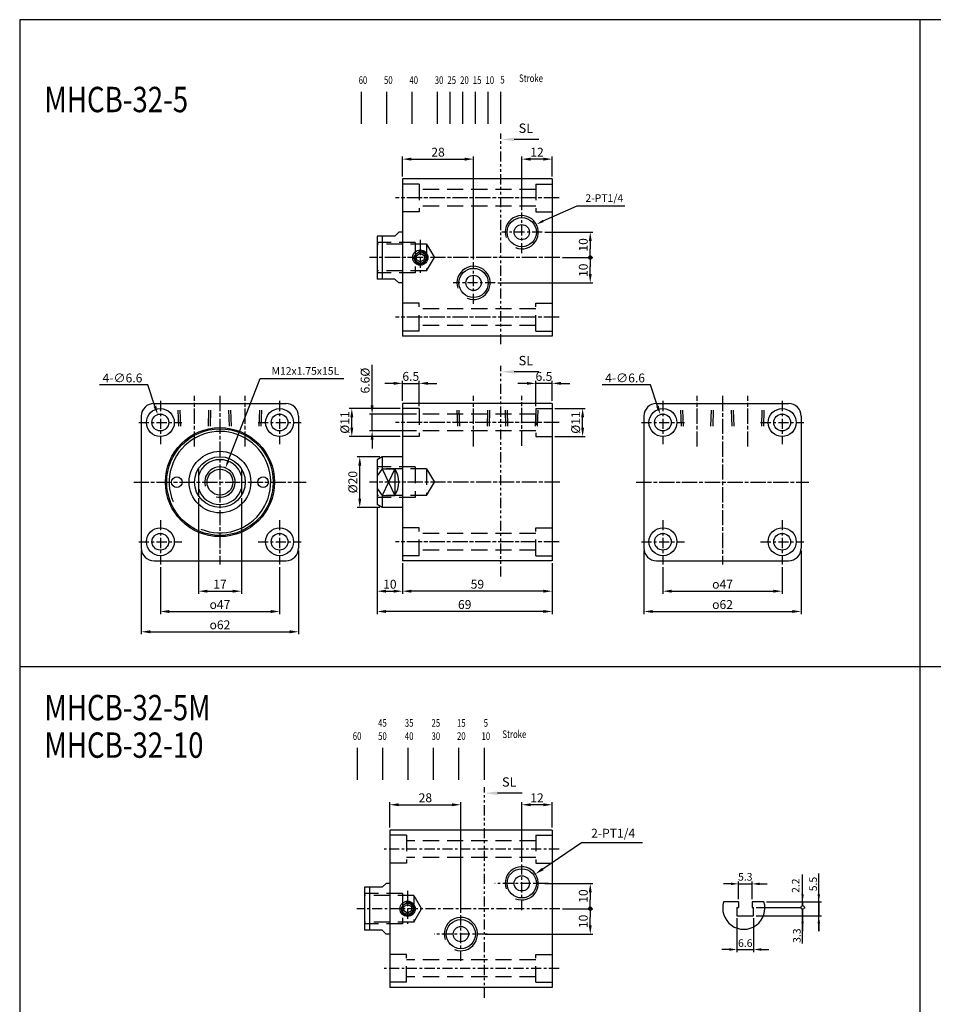
# Model space of a CAD drawing. Units: millimetres. Extents: x 1853 to 3466, y 783 to 1608.
# Drawn here: x 1853 to 2213, y 1219 to 1608 of the extents above; entities that cross this region are included whole.
import ezdxf
from ezdxf.enums import TextEntityAlignment as Align

# ---------------------------------------------------------------- set-up
doc = ezdxf.new("R2010")
doc.units = ezdxf.units.MM
for name, pattern in [('ACISOTGB', [9, 4, -1, 1, -1, 1, -1]), ('AM_ISO08W050x2', [9, 6, -0.75, 1.5, -0.75]), ('CENTER', [7, 4, -1, 1, -1]), ('HIDDEN', [9.525, 6.35, -3.175])]:
    doc.linetypes.add(name, pattern=pattern)
for name, color, linetype in [('AM_0', 7, 'Continuous'), ('AM_5', 5, 'Continuous'), ('AM_7', 1, 'AM_ISO08W050x2'), ('CENTER', 1, 'Continuous'), ('DIM', 5, 'Continuous'), ('HIDDEN', 3, 'Continuous'), ('LOGO', 7, 'Continuous'), ('SL', 2, 'Continuous'), ('UMCL1', 7, 'Continuous'), ('UMCL2', 5, 'Continuous')]:
    doc.layers.add(name, color=color, linetype=linetype)
doc.styles.add('ACISOTS', font='isocp.shx', dxfattribs={"height": 1, "bigfont": 'chineset.shx'})
doc.styles.add('CHINESET', font='simplex.shx', dxfattribs={"bigfont": 'CHINESET.SHX'})
doc.styles.add('ROMANS', font='ROMANS.SHX', dxfattribs={"bigfont": 'LMP'})
doc.styles.add('ROMANSS', font='ROMANSS.SHX', dxfattribs={"bigfont": 'LMP'})
doc.styles.get("Standard").update_dxf_attribs({"font": 'ISOCP.SHX', "bigfont": 'CHINESET.SHX'})
doc.dimstyles.new('AM_ISO$0', dxfattribs={"dimtxt": 3.5, "dimasz": 3.5, "dimexe": 1, "dimexo": 1, "dimgap": 1, "dimtad": 1, "dimdsep": 46, "dimtxsty": 'ROMANSS', "dimcen": 0, "dimclrd": 256, "dimclre": 256, "dimclrt": 256, "dimadec": 0, "dimazin": 2, "dimtp": 0.1, "dimtm": 0.1, "dimtfac": 0.71, "dimtmove": 0, "dimatfit": 3, "dimfxl": 0, "dimtolj": 2, "dimlwd": -1, "dimlwe": -1, "dimarcsym": 0})
doc.dimstyles.new('AM_ISO$3', dxfattribs={"dimtxt": 3.5, "dimasz": 3.5, "dimexe": 1, "dimexo": 1, "dimgap": 1, "dimtad": 1, "dimtoh": 1, "dimdsep": 46, "dimtxsty": 'ROMANSS', "dimcen": 0, "dimclrd": 256, "dimclre": 256, "dimclrt": 256, "dimadec": 0, "dimazin": 2, "dimtp": 0.1, "dimtm": 0.1, "dimtfac": 0.71, "dimtofl": 0, "dimtmove": 0, "dimatfit": 0, "dimfxl": 0, "dimtolj": 2, "dimlwd": -1, "dimlwe": -1, "dimarcsym": 0})
doc.dimstyles.new('AM_ISO$4', dxfattribs={"dimtxt": 3.5, "dimasz": 3.5, "dimexe": 1, "dimexo": 1, "dimgap": 1, "dimtad": 1, "dimtoh": 1, "dimdsep": 46, "dimtxsty": 'ROMANSS', "dimcen": 0, "dimclrd": 256, "dimclre": 256, "dimclrt": 256, "dimadec": 0, "dimazin": 2, "dimtp": 0.1, "dimtm": 0.1, "dimtfac": 0.71, "dimtofl": 0, "dimtmove": 0, "dimatfit": 0, "dimfxl": 0, "dimtolj": 2, "dimlwd": -1, "dimlwe": -1, "dimarcsym": 0})

# ---------------------------------------------------------------- blocks, each defined once
blk = doc.blocks.new('*D4')
at = {"layer": 'AM_5'}
for p, q in [((2003.96, 1393.2), (2003.96, 1381.2)), ((2062.96, 1393.2), (2062.96, 1381.2)), ((2059.46, 1382.2), (2007.46, 1382.2))]:
    blk.add_line(p, q, dxfattribs=at)
for points in [[(2007.46, 1382.79), (2007.46, 1381.62), (2003.96, 1382.2)], [(2059.46, 1382.79), (2059.46, 1381.62), (2062.96, 1382.2)]]:
    blk.add_solid(points, dxfattribs=at)
at = {"layer": 'Defpoints', "color": 0}
for p in [(2003.96, 1394.2), (2062.96, 1394.2), (2003.96, 1382.2)]:
    blk.add_point(p, dxfattribs=at)
at = {"layer": 'AM_5', "insert": (2033.46, 1384.95), "char_height": 3.5, "attachment_point": 5, "style": 'ROMANSS'}
blk.add_mtext('\\A2;59', dxfattribs=at)
blk = doc.blocks.new('*D5')
at = {"layer": 'AM_5'}
for p, q in [((1993.96, 1415.36), (1993.96, 1381.2)), ((2003.96, 1393.2), (2003.96, 1381.2)), ((1997.46, 1382.2), (2000.46, 1382.2))]:
    blk.add_line(p, q, dxfattribs=at)
for points in [[(1997.46, 1382.79), (1997.46, 1381.62), (1993.96, 1382.2)], [(2000.46, 1382.79), (2000.46, 1381.62), (2003.96, 1382.2)]]:
    blk.add_solid(points, dxfattribs=at)
at = {"layer": 'Defpoints', "color": 0}
for p in [(1993.96, 1416.36), (2003.96, 1394.2), (2003.96, 1382.2)]:
    blk.add_point(p, dxfattribs=at)
at = {"layer": 'AM_5', "insert": (1998.96, 1384.95), "char_height": 3.5, "attachment_point": 5, "style": 'ROMANSS'}
blk.add_mtext('\\A2;10', dxfattribs=at)
blk = doc.blocks.new('*D6')
at = {"layer": 'AM_5'}
for p, q in [((1993.96, 1415.36), (1993.96, 1373.2)), ((2062.96, 1393.2), (2062.96, 1373.2)), ((2059.46, 1374.2), (1997.46, 1374.2))]:
    blk.add_line(p, q, dxfattribs=at)
for points in [[(1997.46, 1374.79), (1997.46, 1373.62), (1993.96, 1374.2)], [(2059.46, 1374.79), (2059.46, 1373.62), (2062.96, 1374.2)]]:
    blk.add_solid(points, dxfattribs=at)
at = {"layer": 'Defpoints', "color": 0}
for p in [(1993.96, 1416.36), (2062.96, 1394.2), (1993.96, 1374.2)]:
    blk.add_point(p, dxfattribs=at)
at = {"layer": 'AM_5', "insert": (2028.46, 1376.95), "char_height": 3.5, "attachment_point": 5, "style": 'ROMANSS'}
blk.add_mtext('\\A2;69', dxfattribs=at)
blk = doc.blocks.new('*D7')
at = {"layer": 'AM_5'}
for p, q in [((2106.62, 1391.7), (2106.62, 1381.2)), ((2153.62, 1391.7), (2153.62, 1381.2)), ((2110.12, 1382.2), (2150.12, 1382.2))]:
    blk.add_line(p, q, dxfattribs=at)
for points in [[(2110.12, 1382.79), (2110.12, 1381.62), (2106.62, 1382.2)], [(2150.12, 1382.79), (2150.12, 1381.62), (2153.62, 1382.2)]]:
    blk.add_solid(points, dxfattribs=at)
at = {"layer": 'Defpoints', "color": 0}
for p in [(2106.62, 1392.7), (2153.62, 1392.7), (2153.62, 1382.2)]:
    blk.add_point(p, dxfattribs=at)
at = {"layer": 'AM_5', "insert": (2130.12, 1384.95), "char_height": 3.5, "attachment_point": 5, "style": 'ROMANSS'}
blk.add_mtext('\\A2;{\\Famgdt;o}47', dxfattribs=at)
blk = doc.blocks.new('*D8')
at = {"layer": 'AM_5'}
for p, q in [((2099.12, 1398.2), (2099.12, 1373.2)), ((2161.12, 1398.2), (2161.12, 1373.2)), ((2102.62, 1374.2), (2157.62, 1374.2))]:
    blk.add_line(p, q, dxfattribs=at)
for points in [[(2102.62, 1374.79), (2102.62, 1373.62), (2099.12, 1374.2)], [(2157.62, 1374.79), (2157.62, 1373.62), (2161.12, 1374.2)]]:
    blk.add_solid(points, dxfattribs=at)
at = {"layer": 'Defpoints', "color": 0}
for p in [(2099.12, 1399.2), (2161.12, 1399.2), (2161.12, 1374.2)]:
    blk.add_point(p, dxfattribs=at)
at = {"layer": 'AM_5', "insert": (2130.12, 1376.95), "char_height": 3.5, "attachment_point": 5, "style": 'ROMANSS'}
blk.add_mtext('\\A2;{\\Famgdt;o}62', dxfattribs=at)
blk = doc.blocks.new('*D9')
at = {"layer": 'AM_5'}
for p, q in [((1923.48, 1418.93), (1923.48, 1381.2)), ((1940.48, 1418.93), (1940.48, 1381.2)), ((1926.98, 1382.2), (1936.98, 1382.2))]:
    blk.add_line(p, q, dxfattribs=at)
for points in [[(1926.98, 1382.79), (1926.98, 1381.62), (1923.48, 1382.2)], [(1936.98, 1382.79), (1936.98, 1381.62), (1940.48, 1382.2)]]:
    blk.add_solid(points, dxfattribs=at)
at = {"layer": 'Defpoints', "color": 0}
for p in [(1923.48, 1419.93), (1940.48, 1419.93), (1940.48, 1382.2)]:
    blk.add_point(p, dxfattribs=at)
at = {"layer": 'AM_5', "insert": (1931.98, 1384.95), "char_height": 3.5, "attachment_point": 5, "style": 'ROMANSS'}
blk.add_mtext('\\A2;17', dxfattribs=at)
blk = doc.blocks.new('*D10')
at = {"layer": 'AM_5'}
for p, q in [((1908.48, 1391.7), (1908.48, 1373.2)), ((1955.48, 1391.7), (1955.48, 1373.2)), ((1911.98, 1374.2), (1951.98, 1374.2))]:
    blk.add_line(p, q, dxfattribs=at)
for points in [[(1911.98, 1374.79), (1911.98, 1373.62), (1908.48, 1374.2)], [(1951.98, 1374.79), (1951.98, 1373.62), (1955.48, 1374.2)]]:
    blk.add_solid(points, dxfattribs=at)
at = {"layer": 'Defpoints', "color": 0}
for p in [(1908.48, 1392.7), (1955.48, 1392.7), (1955.48, 1374.2)]:
    blk.add_point(p, dxfattribs=at)
at = {"layer": 'AM_5', "insert": (1931.98, 1376.95), "char_height": 3.5, "attachment_point": 5, "style": 'ROMANSS'}
blk.add_mtext('\\A2;{\\Famgdt;o}47', dxfattribs=at)
blk = doc.blocks.new('*D11')
at = {"layer": 'AM_5'}
for p, q in [((1900.98, 1398.2), (1900.98, 1365.2)), ((1962.98, 1398.2), (1962.98, 1365.2)), ((1904.48, 1366.2), (1959.48, 1366.2))]:
    blk.add_line(p, q, dxfattribs=at)
for points in [[(1904.48, 1366.79), (1904.48, 1365.62), (1900.98, 1366.2)], [(1959.48, 1366.79), (1959.48, 1365.62), (1962.98, 1366.2)]]:
    blk.add_solid(points, dxfattribs=at)
at = {"layer": 'Defpoints', "color": 0}
for p in [(1900.98, 1399.2), (1962.98, 1399.2), (1962.98, 1366.2)]:
    blk.add_point(p, dxfattribs=at)
at = {"layer": 'AM_5', "insert": (1931.98, 1368.95), "char_height": 3.5, "attachment_point": 5, "style": 'ROMANSS'}
blk.add_mtext('\\A2;{\\Famgdt;o}62', dxfattribs=at)
blk = doc.blocks.new('*D12')
at = {"layer": 'AM_5'}
for p, q in [((1994.96, 1435.2), (1986.1, 1435.2)), ((1987.1, 1418.7), (1987.1, 1431.7)), ((1994.96, 1415.2), (1986.1, 1415.2))]:
    blk.add_line(p, q, dxfattribs=at)
for points in [[(1986.52, 1431.7), (1987.68, 1431.7), (1987.1, 1435.2)], [(1986.52, 1418.7), (1987.68, 1418.7), (1987.1, 1415.2)]]:
    blk.add_solid(points, dxfattribs=at)
at = {"layer": 'Defpoints', "color": 0}
for p in [(1987.1, 1435.2), (1995.96, 1435.2), (1995.96, 1415.2)]:
    blk.add_point(p, dxfattribs=at)
at = {"layer": 'AM_5', "insert": (1984.35, 1425.2), "char_height": 3.5, "attachment_point": 5, "rotation": 90, "style": 'ROMANSS'}
blk.add_mtext('\\A2;%%c20', dxfattribs=at)
blk = doc.blocks.new('*D13')
at = {"layer": 'AM_5'}
for p, q in [((2002.96, 1454.2), (1982.96, 1454.2)), ((1983.96, 1446.7), (1983.96, 1450.7)), ((2002.96, 1443.2), (1982.96, 1443.2))]:
    blk.add_line(p, q, dxfattribs=at)
for points in [[(1983.38, 1450.7), (1984.54, 1450.7), (1983.96, 1454.2)], [(1983.38, 1446.7), (1984.54, 1446.7), (1983.96, 1443.2)]]:
    blk.add_solid(points, dxfattribs=at)
at = {"layer": 'Defpoints', "color": 0}
for p in [(1983.96, 1454.2), (2003.96, 1454.2), (2003.96, 1443.2)]:
    blk.add_point(p, dxfattribs=at)
at = {"layer": 'AM_5', "insert": (1981.21, 1448.7), "char_height": 3.5, "attachment_point": 5, "rotation": 90, "style": 'ROMANSS'}
blk.add_mtext('\\A2;%%c11', dxfattribs=at)
blk = doc.blocks.new('*D14')
at = {"layer": 'AM_5'}
for p, q in [((1991.96, 1455.5), (1991.96, 1471.5)), ((2009.46, 1452), (1990.96, 1452)), ((1991.96, 1445.4), (1991.96, 1452)), ((2009.46, 1445.4), (1990.96, 1445.4)), ((1991.96, 1441.9), (1991.96, 1438.4))]:
    blk.add_line(p, q, dxfattribs=at)
for points in [[(1991.38, 1455.5), (1992.54, 1455.5), (1991.96, 1452)], [(1991.38, 1441.9), (1992.54, 1441.9), (1991.96, 1445.4)]]:
    blk.add_solid(points, dxfattribs=at)
at = {"layer": 'Defpoints', "color": 0}
for p in [(1991.96, 1452), (2010.46, 1452), (2010.46, 1445.4)]:
    blk.add_point(p, dxfattribs=at)
at = {"layer": 'AM_5', "insert": (1989.21, 1465.25), "char_height": 3.5, "attachment_point": 5, "rotation": 90, "style": 'ROMANSS'}
blk.add_mtext('\\A2;6.6%%c', dxfattribs=at)
blk = doc.blocks.new('*D15')
at = {"layer": 'AM_5'}
for p, q in [((2052.96, 1464.14), (2049.46, 1464.14)), ((2056.46, 1455.2), (2056.46, 1465.14)), ((2062.96, 1464.14), (2056.46, 1464.14)), ((2062.96, 1457.2), (2062.96, 1465.14)), ((2066.46, 1464.14), (2069.96, 1464.14))]:
    blk.add_line(p, q, dxfattribs=at)
for points in [[(2052.96, 1464.72), (2052.96, 1463.56), (2056.46, 1464.14)], [(2066.46, 1464.72), (2066.46, 1463.56), (2062.96, 1464.14)]]:
    blk.add_solid(points, dxfattribs=at)
at = {"layer": 'Defpoints', "color": 0}
for p in [(2056.46, 1464.14), (2062.96, 1456.2), (2056.46, 1454.2)]:
    blk.add_point(p, dxfattribs=at)
at = {"layer": 'AM_5', "insert": (2059.71, 1466.89), "char_height": 3.5, "attachment_point": 5, "style": 'ROMANSS'}
blk.add_mtext('\\A2;6.5', dxfattribs=at)
blk = doc.blocks.new('*D16')
at = {"layer": 'AM_5'}
for p, q in [((2000.46, 1464.14), (1996.96, 1464.14)), ((2003.96, 1457.2), (2003.96, 1465.14)), ((2003.96, 1464.14), (2010.46, 1464.14)), ((2010.46, 1455.2), (2010.46, 1465.14)), ((2013.96, 1464.14), (2017.46, 1464.14))]:
    blk.add_line(p, q, dxfattribs=at)
for points in [[(2000.46, 1464.72), (2000.46, 1463.56), (2003.96, 1464.14)], [(2013.96, 1464.72), (2013.96, 1463.56), (2010.46, 1464.14)]]:
    blk.add_solid(points, dxfattribs=at)
at = {"layer": 'Defpoints', "color": 0}
for p in [(2010.46, 1464.14), (2003.96, 1456.2), (2010.46, 1454.2)]:
    blk.add_point(p, dxfattribs=at)
at = {"layer": 'AM_5', "insert": (2007.21, 1466.89), "char_height": 3.5, "attachment_point": 5, "style": 'ROMANSS'}
blk.add_mtext('\\A2;6.5', dxfattribs=at)
blk = doc.blocks.new('*D17')
at = {"layer": 'AM_5'}
for p, q in [((2003.96, 1545.74), (2003.96, 1553.54)), ((2031.96, 1512.96), (2031.96, 1553.54)), ((2007.46, 1552.54), (2028.46, 1552.54))]:
    blk.add_line(p, q, dxfattribs=at)
for points in [[(2007.46, 1553.12), (2007.46, 1551.95), (2003.96, 1552.54)], [(2028.46, 1553.12), (2028.46, 1551.95), (2031.96, 1552.54)]]:
    blk.add_solid(points, dxfattribs=at)
at = {"layer": 'Defpoints', "color": 0}
for p in [(2031.96, 1552.54), (2003.96, 1544.74), (2031.96, 1511.96)]:
    blk.add_point(p, dxfattribs=at)
at = {"layer": 'AM_5', "insert": (2017.96, 1555.29), "char_height": 3.5, "attachment_point": 5, "style": 'ROMANSS'}
blk.add_mtext('\\A2;28', dxfattribs=at)
blk = doc.blocks.new('*D18')
at = {"layer": 'AM_5'}
for p, q in [((2050.96, 1532.45), (2050.96, 1553.54)), ((2062.96, 1545.74), (2062.96, 1553.54)), ((2059.46, 1552.54), (2054.46, 1552.54))]:
    blk.add_line(p, q, dxfattribs=at)
for points in [[(2054.46, 1553.12), (2054.46, 1551.95), (2050.96, 1552.54)], [(2059.46, 1553.12), (2059.46, 1551.95), (2062.96, 1552.54)]]:
    blk.add_solid(points, dxfattribs=at)
at = {"layer": 'Defpoints', "color": 0}
for p in [(2050.96, 1552.54), (2062.96, 1544.74), (2050.96, 1531.45)]:
    blk.add_point(p, dxfattribs=at)
at = {"layer": 'AM_5', "insert": (2056.96, 1555.29), "char_height": 3.5, "attachment_point": 5, "style": 'ROMANSS'}
blk.add_mtext('\\A2;12', dxfattribs=at)
blk = doc.blocks.new('GENDOT')
blk.add_line((0, 0), (-1, 0))
at = {"const_width": 0.25}
blk.add_lwpolyline([(-0.125, 0, 1), (0.125, 0, 1)], format="xyb", close=True, dxfattribs=at)
blk = doc.blocks.new('*D19')
at = {"layer": 'AM_5'}
for p, q in [((2060.07, 1523.74), (2078.96, 1523.74)), ((2077.96, 1520.24), (2077.96, 1517.24)), ((2066.96, 1513.74), (2078.96, 1513.74))]:
    blk.add_line(p, q, dxfattribs=at)
blk.add_solid([(2077.38, 1520.24), (2078.54, 1520.24), (2077.96, 1523.74)], dxfattribs=at)
at = {"layer": 'Defpoints', "color": 0}
for p in [(2059.07, 1523.74), (2065.96, 1513.74), (2077.96, 1513.74)]:
    blk.add_point(p, dxfattribs=at)
at = {"layer": 'AM_5', "xscale": 3.5, "yscale": 3.5, "zscale": 3.5, "rotation": 270}
blk.add_blockref('GENDOT', (2077.96, 1513.74), dxfattribs=at)
at = {"layer": 'AM_5', "insert": (2075.21, 1518.74), "char_height": 3.5, "attachment_point": 5, "rotation": 90, "style": 'ROMANSS'}
blk.add_mtext('\\A2;10', dxfattribs=at)
blk = doc.blocks.new('*D20')
at = {"layer": 'AM_5'}
for p, q in [((2066.96, 1513.74), (2078.96, 1513.74)), ((2077.96, 1507.24), (2077.96, 1510.24)), ((2041.54, 1503.74), (2078.96, 1503.74))]:
    blk.add_line(p, q, dxfattribs=at)
blk.add_solid([(2077.38, 1507.24), (2078.54, 1507.24), (2077.96, 1503.74)], dxfattribs=at)
at = {"layer": 'Defpoints', "color": 0}
for p in [(2065.96, 1513.74), (2077.96, 1513.74), (2040.54, 1503.74)]:
    blk.add_point(p, dxfattribs=at)
at = {"layer": 'AM_5', "xscale": 3.5, "yscale": 3.5, "zscale": 3.5, "rotation": 90}
blk.add_blockref('GENDOT', (2077.96, 1513.74), dxfattribs=at)
at = {"layer": 'AM_5', "insert": (2075.21, 1508.74), "char_height": 3.5, "attachment_point": 5, "rotation": 90, "style": 'ROMANSS'}
blk.add_mtext('\\A2;10', dxfattribs=at)
blk = doc.blocks.new('*D26')
at = {"layer": 'AM_5'}
for p, q in [((2063.96, 1454.2), (2075.96, 1454.2)), ((2074.96, 1446.7), (2074.96, 1450.7)), ((2063.96, 1443.2), (2075.96, 1443.2))]:
    blk.add_line(p, q, dxfattribs=at)
for points in [[(2074.38, 1450.7), (2075.54, 1450.7), (2074.96, 1454.2)], [(2074.38, 1446.7), (2075.54, 1446.7), (2074.96, 1443.2)]]:
    blk.add_solid(points, dxfattribs=at)
at = {"layer": 'Defpoints', "color": 0}
for p in [(2062.96, 1454.2), (2074.96, 1454.2), (2062.96, 1443.2)]:
    blk.add_point(p, dxfattribs=at)
at = {"layer": 'AM_5', "insert": (2072.21, 1448.7), "char_height": 3.5, "attachment_point": 5, "rotation": 90, "style": 'ROMANSS'}
blk.add_mtext('\\A2;%%c11', dxfattribs=at)
blk = doc.blocks.new('*D40')
at = {"layer": 'AM_5'}
for p, q in [((1998.96, 1289.01), (1998.96, 1299.01)), ((2002.46, 1298.01), (2023.46, 1298.01)), ((2026.96, 1256.24), (2026.96, 1299.01))]:
    blk.add_line(p, q, dxfattribs=at)
for points in [[(2002.46, 1298.59), (2002.46, 1297.43), (1998.96, 1298.01)], [(2023.46, 1298.59), (2023.46, 1297.43), (2026.96, 1298.01)]]:
    blk.add_solid(points, dxfattribs=at)
at = {"layer": 'Defpoints', "color": 0}
for p in [(2026.96, 1298.01), (1998.96, 1288.01), (2026.96, 1255.24)]:
    blk.add_point(p, dxfattribs=at)
at = {"layer": 'AM_5', "insert": (2012.96, 1300.76), "char_height": 3.5, "attachment_point": 5, "style": 'ROMANSS'}
blk.add_mtext('\\A2;28', dxfattribs=at)
blk = doc.blocks.new('*D41')
at = {"layer": 'AM_5'}
for p, q in [((2050.96, 1275.72), (2050.96, 1299.01)), ((2059.46, 1298.01), (2054.46, 1298.01)), ((2062.96, 1289.01), (2062.96, 1299.01))]:
    blk.add_line(p, q, dxfattribs=at)
for points in [[(2054.46, 1298.59), (2054.46, 1297.43), (2050.96, 1298.01)], [(2059.46, 1298.59), (2059.46, 1297.43), (2062.96, 1298.01)]]:
    blk.add_solid(points, dxfattribs=at)
at = {"layer": 'Defpoints', "color": 0}
for p in [(2050.96, 1298.01), (2062.96, 1288.01), (2050.96, 1274.72)]:
    blk.add_point(p, dxfattribs=at)
at = {"layer": 'AM_5', "insert": (2056.96, 1300.76), "char_height": 3.5, "attachment_point": 5, "style": 'ROMANSS'}
blk.add_mtext('\\A2;12', dxfattribs=at)
blk = doc.blocks.new('*D42')
at = {"layer": 'AM_5'}
for p, q in [((2060.07, 1267.01), (2078.96, 1267.01)), ((2077.96, 1263.51), (2077.96, 1260.51)), ((2066.96, 1257.01), (2078.96, 1257.01))]:
    blk.add_line(p, q, dxfattribs=at)
blk.add_solid([(2077.38, 1263.51), (2078.54, 1263.51), (2077.96, 1267.01)], dxfattribs=at)
at = {"layer": 'Defpoints', "color": 0}
for p in [(2059.07, 1267.01), (2065.96, 1257.01), (2077.96, 1257.01)]:
    blk.add_point(p, dxfattribs=at)
at = {"layer": 'AM_5', "xscale": 3.5, "yscale": 3.5, "zscale": 3.5, "rotation": 270}
blk.add_blockref('GENDOT', (2077.96, 1257.01), dxfattribs=at)
at = {"layer": 'AM_5', "insert": (2075.21, 1262.01), "char_height": 3.5, "attachment_point": 5, "rotation": 90, "style": 'ROMANSS'}
blk.add_mtext('\\A2;10', dxfattribs=at)
blk = doc.blocks.new('*D43')
at = {"layer": 'AM_5'}
for p, q in [((2066.96, 1257.01), (2078.96, 1257.01)), ((2077.96, 1250.51), (2077.96, 1253.51)), ((2036.54, 1247.01), (2078.96, 1247.01))]:
    blk.add_line(p, q, dxfattribs=at)
blk.add_solid([(2077.38, 1250.51), (2078.54, 1250.51), (2077.96, 1247.01)], dxfattribs=at)
at = {"layer": 'Defpoints', "color": 0}
for p in [(2065.96, 1257.01), (2077.96, 1257.01), (2035.54, 1247.01)]:
    blk.add_point(p, dxfattribs=at)
at = {"layer": 'AM_5', "xscale": 3.5, "yscale": 3.5, "zscale": 3.5, "rotation": 90}
blk.add_blockref('GENDOT', (2077.96, 1257.01), dxfattribs=at)
at = {"layer": 'AM_5', "insert": (2075.21, 1252.01), "char_height": 3.5, "attachment_point": 5, "rotation": 90, "style": 'ROMANSS'}
blk.add_mtext('\\A2;10', dxfattribs=at)
blk = doc.blocks.new('A$C48B44FB3')
at = {"layer": 'SL'}
blk.add_line((14.93, 0.69), (5.25, 0.69), dxfattribs=at)
at = {"layer": 'SL', "lineweight": 35}
blk.add_trace([(5.25, 1.38), (5.25, 0), (0, 0.69)], dxfattribs=at)
at = {"layer": 'SL', "insert": (6.97, 2.13), "char_height": 3.675, "attachment_point": 7, "style": 'ACISOTS'}
blk.add_mtext('SL', dxfattribs=at)
blk = doc.blocks.new('A$C2C870B40')
at = {"color": 4}
for p, q in [((1.11, 0), (1.11, 12.51)), ((11.11, 0), (11.11, 12.51)), ((21.11, 0), (21.11, 12.51)), ((31.11, 0), (31.11, 12.51)), ((36.11, 0), (36.11, 12.51)), ((41.11, 0), (41.11, 12.51)), ((46.11, 0), (46.11, 12.51)), ((51.11, 0), (51.11, 12.51)), ((56.11, 0), (56.11, 12.51))]:
    blk.add_line(p, q, dxfattribs=at)
at = {"color": 4, "style": 'CHINESET', "width": 0.75}
for s, p in [('Stroke', (63.24, 16.42)), ('60', (0, 15.68)), ('50', (10, 15.68)), ('40', (20, 15.68)), ('30', (30, 15.68)), ('25', (35, 15.68)), ('20', (40, 15.68)), ('15', (45, 15.68)), ('10', (50, 15.68)), ('5', (55.86, 15.84))]:
    blk.add_text(s, height=3, dxfattribs=at).set_placement(p)
blk = doc.blocks.new('A$C6D015345')
at = {"color": 4}
for p, q in [((1.88, 0), (1.88, 12.51)), ((11.88, 0), (11.88, 12.51)), ((21.88, 0), (21.88, 12.51)), ((31.88, 0), (31.88, 12.51)), ((41.88, 0), (41.88, 12.51)), ((51.88, 0), (51.88, 12.51))]:
    blk.add_line(p, q, dxfattribs=at)
at = {"color": 4, "style": 'CHINESET', "width": 0.75}
for s, p in [('45', (10, 20.86)), ('35', (20.53, 20.86)), ('25', (31.06, 20.86)), ('15', (41.1, 20.86)), ('5', (51.62, 20.86)), ('Stroke', (59, 16.42)), ('60', (0, 15.68)), ('50', (10, 15.68)), ('40', (20.53, 15.68)), ('30', (31.06, 15.68)), ('20', (41.1, 15.68)), ('10', (50.77, 15.68))]:
    blk.add_text(s, height=3, dxfattribs=at).set_placement(p)
blk = doc.blocks.new('*D136')
at = {"layer": 'AM_5'}
for p, q in [((2101.69, 1463.52), (2082.69, 1463.52)), ((2104.47, 1455.16), (2101.69, 1463.52))]:
    blk.add_line(p, q, dxfattribs=at)
blk.add_solid([(2105.02, 1455.34), (2103.92, 1454.97), (2105.58, 1451.83)], dxfattribs=at)
at = {"layer": 'Defpoints', "color": 0}
for p in [(2105.58, 1451.83), (2107.66, 1445.57)]:
    blk.add_point(p, dxfattribs=at)
at = {"layer": 'AM_5', "insert": (2091.69, 1466.27), "char_height": 3.5, "attachment_point": 5, "style": 'ROMANSS'}
blk.add_mtext('\\A2;4-∅6.6', dxfattribs=at)
blk = doc.blocks.new('*D137')
at = {"layer": 'AM_5'}
for p, q in [((1903.55, 1463.52), (1884.55, 1463.52)), ((1906.33, 1455.16), (1903.55, 1463.52))]:
    blk.add_line(p, q, dxfattribs=at)
blk.add_solid([(1906.89, 1455.34), (1905.78, 1454.97), (1907.44, 1451.83)], dxfattribs=at)
at = {"layer": 'Defpoints', "color": 0}
for p in [(1907.44, 1451.83), (1909.52, 1445.57)]:
    blk.add_point(p, dxfattribs=at)
at = {"layer": 'AM_5', "insert": (1893.55, 1466.27), "char_height": 3.5, "attachment_point": 5, "style": 'ROMANSS'}
blk.add_mtext('\\A2;4-∅6.6', dxfattribs=at)
blk = doc.blocks.new('*D140')
at = {"layer": 'AM_5'}
for p, q in [((2059.25, 1272.69), (2074.5, 1283.12)), ((2074.5, 1283.12), (2098.5, 1283.12))]:
    blk.add_line(p, q, dxfattribs=at)
blk.add_solid([(2058.92, 1273.17), (2059.58, 1272.2), (2056.36, 1270.71)], dxfattribs=at)
at = {"layer": 'Defpoints', "color": 0}
for p in [(2056.36, 1270.71), (2050.96, 1267.01)]:
    blk.add_point(p, dxfattribs=at)
at = {"layer": 'AM_5', "insert": (2087, 1286.79), "char_height": 3.5, "attachment_point": 5, "style": 'ROMANSS'}
blk.add_mtext('\\A2;2-PT1/4', dxfattribs=at)

msp = doc.modelspace()

# ---------------------------------------------------------------- linework, layer by layer
at = {"linetype": 'Continuous'}
for p, q in [((2062.959, 1544.736), (2003.959, 1544.736)), ((2003.959, 1544.736), (2003.959, 1482.736)), ((2062.959, 1544.736), (2062.959, 1482.736)), ((1993.959, 1522.236), (1993.959, 1505.236)), ((2000.959, 1522.236), (1993.959, 1522.236)), ((1995.959, 1522.236), (1995.959, 1505.236)), ((2002.459, 1523.736), (2000.959, 1522.236)), ((2003.959, 1523.736), (2002.459, 1523.736)), ((2000.959, 1505.236), (1993.959, 1505.236)), ((2002.459, 1503.736), (2000.959, 1505.236)), ((2003.959, 1503.736), (2002.459, 1503.736)), ((2062.959, 1482.736), (2003.959, 1482.736)), ((1905.979, 1456.203), (1957.979, 1456.203)), ((2062.959, 1456.203), (2003.959, 1456.203)), ((2003.959, 1456.203), (2003.959, 1394.203)), ((2062.959, 1456.203), (2062.959, 1394.203)), ((2104.116, 1456.203), (2156.116, 1456.203)), ((1900.979, 1451.203), (1900.979, 1399.203)), ((1962.979, 1451.203), (1962.979, 1399.203)), ((2099.116, 1451.203), (2099.116, 1399.203)), ((2161.116, 1451.203), (2161.116, 1399.203)), ((1995.959, 1435.203), (1993.959, 1434.048)), ((1993.959, 1434.048), (1993.959, 1416.357)), ((1995.959, 1435.203), (1995.959, 1430.471)), ((2003.959, 1435.203), (1995.959, 1435.203)), ((1923.479, 1430.471), (1923.479, 1419.935)), ((1940.479, 1430.471), (1940.479, 1419.935)), ((1995.959, 1430.471), (1993.959, 1427.65)), ((1995.959, 1430.471), (2000.959, 1430.471)), ((1995.959, 1430.471), (2000.959, 1419.935)), ((2000.959, 1430.471), (1995.959, 1419.935)), ((2000.959, 1430.471), (2000.959, 1419.935)), ((1993.959, 1422.755), (1995.959, 1419.935)), ((1995.959, 1419.935), (2000.959, 1419.935)), ((1995.959, 1419.935), (1995.959, 1415.203)), ((1995.959, 1415.203), (1993.959, 1416.357)), ((2003.959, 1415.203), (1995.959, 1415.203)), ((1905.979, 1394.203), (1957.979, 1394.203)), ((2062.959, 1394.203), (2003.959, 1394.203)), ((2104.116, 1394.203), (2156.116, 1394.203))]:
    msp.add_line(p, q, dxfattribs=at)
msp.add_lwpolyline([(2009.459, 1512.87), (2009.459, 1514.602), (2010.959, 1515.468), (2012.459, 1514.602), (2012.459, 1512.87), (2010.959, 1512.004)], close=True, dxfattribs=at)
for centre, radius in [((2050.959, 1523.736), 5.75), ((2050.959, 1523.736), 3), ((2010.959, 1513.736), 3), ((2010.959, 1513.736), 2.2), ((2031.959, 1503.736), 5.75), ((2031.959, 1503.736), 3), ((1908.479, 1448.703), 5.5), ((1908.479, 1448.703), 3.3), ((1955.479, 1448.703), 5.5), ((1955.479, 1448.703), 3.3), ((2106.616, 1448.703), 5.5), ((2106.616, 1448.703), 3.3), ((2153.616, 1448.703), 5.5), ((2153.616, 1448.703), 3.3), ((1931.979, 1425.203), 21.5), ((1931.979, 1425.203), 21), ((1931.979, 1425.203), 12.15), ((1931.979, 1425.203), 10), ((1931.979, 1425.203), 5.1), ((1914.979, 1425.203), 2.1), ((1948.979, 1425.203), 2.1), ((1908.479, 1401.703), 5.5), ((1955.479, 1401.703), 5.5), ((2106.616, 1401.703), 5.5), ((2153.616, 1401.703), 5.5), ((1908.479, 1401.703), 3.3), ((1955.479, 1401.703), 3.3), ((2106.616, 1401.703), 3.3), ((2153.616, 1401.703), 3.3)]:
    msp.add_circle(centre, radius, dxfattribs=at)
at = {"color": 2, "linetype": 'Continuous'}
for centre, radius, start, end in [((2050.959, 1523.736), 6.55, 247.76336, 198.93659), ((2010.959, 1513.736), 2.5, 161.56275, 106.9939), ((2031.959, 1503.736), 6.55, 247.76336, 198.93659), ((1931.979, 1425.203), 20, 247.80851, 202.61354)]:
    msp.add_arc(centre, radius, start, end, dxfattribs=at)
at = {"linetype": 'Continuous'}
for centre, radius, start, end in [((1905.979, 1451.203), 5, 90, 180), ((1957.979, 1451.203), 5, 0, 90), ((2104.116, 1451.203), 5, 90, 180), ((2156.116, 1451.203), 5, 0, 90), ((1931.979, 1425.203), 8.845, 16.0621, 163.9379), ((1992.459, 1425.203), 10, 328.21167, 31.78833), ((1931.979, 1425.203), 8.845, 196.0621, 343.9379), ((1905.979, 1399.203), 5, 180, 270), ((1957.979, 1399.203), 5, 270, 0), ((2104.116, 1399.203), 5, 180, 270), ((2156.116, 1399.203), 5, 270, 0)]:
    msp.add_arc(centre, radius, start, end, dxfattribs=at)
at = {"color": 3, "linetype": 'Continuous'}
msp.add_arc((1931.979, 1425.203), 6, 255, 195, dxfattribs=at)
at = {"layer": 'AM_7'}
for p, q in [((2065.653, 1537.236), (2001.132, 1537.236)), ((2065.959, 1513.736), (1990.959, 1513.736)), ((2065.653, 1490.236), (2001.132, 1490.236)), ((1921.979, 1439.194), (1921.979, 1459.203)), ((1931.979, 1459.203), (1931.979, 1392.703)), ((1941.979, 1439.194), (1941.979, 1459.203)), ((2031.959, 1439.194), (2031.959, 1459.203)), ((2050.959, 1439.454), (2050.959, 1459.203)), ((2120.116, 1439.194), (2120.116, 1459.203)), ((2130.116, 1459.203), (2130.116, 1392.703)), ((2140.116, 1439.194), (2140.116, 1459.203)), ((2065.653, 1448.703), (2001.132, 1448.703)), ((1897.979, 1425.203), (1965.979, 1425.203)), ((2065.959, 1425.203), (1990.959, 1425.203)), ((2096.116, 1425.203), (2164.116, 1425.203)), ((2065.653, 1401.703), (2001.132, 1401.703))]:
    msp.add_line(p, q, dxfattribs=at)
at = {"layer": 'CENTER', "linetype": 'CENTER'}
for p, q in [((2050.959, 1515.461), (2050.959, 1531.448)), ((2059.067, 1523.736), (2043.075, 1523.736)), ((2010.959, 1520.736), (2010.959, 1506.736)), ((2031.959, 1495.48), (2031.959, 1511.963)), ((2040.538, 1503.736), (2023.942, 1503.736)), ((1908.479, 1457.203), (1908.479, 1440.203)), ((1955.479, 1457.203), (1955.479, 1440.203)), ((2106.616, 1457.203), (2106.616, 1440.203)), ((2153.616, 1457.203), (2153.616, 1440.203)), ((1899.979, 1448.703), (1916.979, 1448.703)), ((1946.979, 1448.703), (1963.979, 1448.703)), ((2098.116, 1448.703), (2115.116, 1448.703)), ((2145.116, 1448.703), (2162.116, 1448.703)), ((1908.479, 1410.203), (1908.479, 1392.703)), ((1955.479, 1410.203), (1955.479, 1392.703)), ((2106.616, 1410.203), (2106.616, 1392.703)), ((2153.616, 1410.203), (2153.616, 1392.703)), ((1899.979, 1401.703), (1916.979, 1401.703)), ((1946.979, 1401.703), (1963.979, 1401.703)), ((2098.116, 1401.703), (2115.116, 1401.703)), ((2145.116, 1401.703), (2162.116, 1401.703)), ((2065.653, 1280.511), (1996.132, 1280.511)), ((2050.959, 1256.461), (2050.959, 1277.561)), ((2061.509, 1267.011), (2040.409, 1267.011)), ((2005.959, 1264.011), (2005.959, 1250.011)), ((2065.959, 1257.011), (1985.959, 1257.011)), ((2026.959, 1236.461), (2026.959, 1257.561)), ((2037.497, 1247.011), (2016.409, 1247.011)), ((2065.653, 1233.511), (1996.132, 1233.511))]:
    msp.add_line(p, q, dxfattribs=at)
at = {"layer": 'DIM'}
for p, q in [((2059.404, 1528.195), (2072.758, 1534.177)), ((2072.758, 1534.177), (2091.618, 1534.177)), ((1935.244, 1433.589), (1947.82, 1466.037)), ((1947.82, 1466.037), (1980.806, 1466.037))]:
    msp.add_line(p, q, dxfattribs=at)
for points in [[(2059.637, 1527.752), (2059.171, 1528.637), (2056.749, 1526.797)], [(1935.711, 1433.409), (1934.778, 1433.77), (1934.16, 1430.792)]]:
    msp.add_solid(points, dxfattribs=at)
at = {"layer": 'HIDDEN', "linetype": 'HIDDEN'}
for p, q in [((2010.459, 1542.736), (2003.959, 1542.736)), ((2010.459, 1542.736), (2010.459, 1531.736)), ((2056.459, 1542.736), (2062.959, 1542.736)), ((2056.459, 1542.736), (2056.459, 1531.736)), ((2056.459, 1540.536), (2010.459, 1540.536)), ((2056.459, 1533.936), (2010.459, 1533.936)), ((2010.459, 1531.736), (2003.959, 1531.736)), ((2056.459, 1531.736), (2062.959, 1531.736)), ((2008.959, 1519.736), (1993.959, 1519.736)), ((2013.468, 1518.986), (1993.959, 1518.986)), ((2008.959, 1519.736), (2008.959, 1507.736)), ((2013.468, 1518.986), (2016.499, 1513.736)), ((2013.468, 1518.986), (2013.468, 1508.486)), ((2013.468, 1508.486), (2016.499, 1513.736)), ((2013.468, 1508.486), (1993.959, 1508.486)), ((2008.959, 1507.736), (1993.959, 1507.736)), ((2010.459, 1495.736), (2003.959, 1495.736)), ((2010.459, 1484.736), (2010.459, 1495.736)), ((2056.459, 1495.736), (2062.959, 1495.736)), ((2056.459, 1484.736), (2056.459, 1495.736)), ((2056.459, 1493.536), (2010.459, 1493.536)), ((2056.459, 1486.936), (2010.459, 1486.936)), ((2010.459, 1484.736), (2003.959, 1484.736)), ((2056.459, 1484.736), (2062.959, 1484.736)), ((1915.736, 1447.203), (1915.422, 1456.203)), ((1916.543, 1447.203), (1916.229, 1456.203)), ((1927.415, 1447.203), (1927.729, 1456.203)), ((1928.221, 1447.203), (1928.536, 1456.203)), ((1935.736, 1447.203), (1935.422, 1456.203)), ((1936.543, 1447.203), (1936.229, 1456.203)), ((1947.415, 1447.203), (1947.729, 1456.203)), ((1948.221, 1447.203), (1948.536, 1456.203)), ((2025.716, 1447.203), (2025.402, 1456.203)), ((2026.523, 1447.203), (2026.209, 1456.203)), ((2037.395, 1447.203), (2037.709, 1456.203)), ((2038.201, 1447.203), (2038.516, 1456.203)), ((2044.716, 1447.203), (2044.402, 1456.203)), ((2045.523, 1447.203), (2045.209, 1456.203)), ((2056.395, 1447.203), (2056.709, 1456.203)), ((2057.201, 1447.203), (2057.516, 1456.203)), ((2113.874, 1447.203), (2113.559, 1456.203)), ((2114.68, 1447.203), (2114.366, 1456.203)), ((2125.552, 1447.203), (2125.866, 1456.203)), ((2126.359, 1447.203), (2126.673, 1456.203)), ((2133.874, 1447.203), (2133.559, 1456.203)), ((2134.68, 1447.203), (2134.366, 1456.203)), ((2145.552, 1447.203), (2145.866, 1456.203)), ((2146.359, 1447.203), (2146.673, 1456.203)), ((2010.459, 1454.203), (2003.959, 1454.203)), ((2010.459, 1454.203), (2010.459, 1443.203)), ((2056.459, 1452.003), (2010.459, 1452.003)), ((2056.459, 1454.203), (2062.959, 1454.203)), ((2056.459, 1454.203), (2056.459, 1443.203)), ((2056.459, 1445.403), (2010.459, 1445.403)), ((2010.459, 1443.203), (2003.959, 1443.203)), ((2056.459, 1443.203), (2062.959, 1443.203)), ((2008.959, 1431.203), (1993.959, 1431.203)), ((2013.468, 1430.453), (1993.959, 1430.453)), ((2008.959, 1431.203), (2008.959, 1419.203)), ((2013.468, 1430.453), (2013.468, 1419.953)), ((2013.468, 1430.453), (2016.499, 1425.203)), ((2013.468, 1419.953), (2016.499, 1425.203)), ((2013.468, 1419.953), (1993.959, 1419.953)), ((2008.959, 1419.203), (1993.959, 1419.203)), ((2010.459, 1407.203), (2003.959, 1407.203)), ((2010.459, 1396.203), (2010.459, 1407.203)), ((2056.459, 1407.203), (2062.959, 1407.203)), ((2056.459, 1396.203), (2056.459, 1407.203)), ((2056.459, 1405.003), (2010.459, 1405.003)), ((2056.459, 1398.403), (2010.459, 1398.403)), ((2010.459, 1396.203), (2003.959, 1396.203)), ((2056.459, 1396.203), (2062.959, 1396.203)), ((2005.459, 1286.011), (1998.959, 1286.011)), ((2005.459, 1286.011), (2005.459, 1275.011)), ((2056.459, 1286.011), (2062.959, 1286.011)), ((2056.459, 1286.011), (2056.459, 1275.011)), ((2056.459, 1283.811), (2005.459, 1283.811)), ((2056.459, 1277.211), (2005.459, 1277.211)), ((2005.459, 1275.011), (1998.959, 1275.011)), ((2056.459, 1275.011), (2062.959, 1275.011)), ((2003.959, 1263.011), (1988.959, 1263.011)), ((2008.468, 1262.261), (1988.959, 1262.261)), ((2003.959, 1263.011), (2003.959, 1251.011)), ((2008.468, 1262.261), (2008.468, 1251.761)), ((2008.468, 1262.261), (2011.499, 1257.011)), ((2008.468, 1251.761), (2011.499, 1257.011)), ((2008.468, 1251.761), (1988.959, 1251.761)), ((2003.959, 1251.011), (1988.959, 1251.011)), ((2005.459, 1239.011), (1998.959, 1239.011)), ((2005.459, 1228.011), (2005.459, 1239.011)), ((2056.459, 1239.011), (2062.959, 1239.011)), ((2056.459, 1228.011), (2056.459, 1239.011)), ((2056.459, 1236.811), (2005.459, 1236.811)), ((2005.459, 1228.011), (1998.959, 1228.011)), ((2056.459, 1230.211), (2005.459, 1230.211)), ((2056.459, 1228.011), (2062.959, 1228.011))]:
    msp.add_line(p, q, dxfattribs=at)
at = {"layer": 'LOGO', "color": 4}
for p, q in [((2207.829, 1607.519), (2207.829, 842.51)), ((1853.031, 1352.519), (3465.666, 1352.519))]:
    msp.add_line(p, q, dxfattribs=at)
msp.add_lwpolyline([(1853.031, 842.51), (3465.666, 842.51), (3465.666, 1607.519), (1853.031, 1607.519)], close=True, dxfattribs=at)
at = {"layer": 'SL', "linetype": 'ACISOTGB'}
for p, q in [((2042.764, 1479.589), (2042.764, 1562.631)), ((2042.764, 1387.971), (2042.764, 1471.013)), ((2036.205, 1221.835), (2036.205, 1304.878))]:
    msp.add_line(p, q, dxfattribs=at)
at = {"layer": 'UMCL1', "linetype": 'Continuous'}
for p, q in [((1998.959, 1288.011), (1998.959, 1226.011)), ((2062.959, 1288.011), (1998.959, 1288.011)), ((2062.959, 1288.011), (2062.959, 1226.011)), ((1995.959, 1265.511), (1988.959, 1265.511)), ((1988.959, 1265.511), (1988.959, 1248.511)), ((1990.959, 1265.511), (1990.959, 1248.511)), ((1997.459, 1267.011), (1995.959, 1265.511)), ((1998.959, 1267.011), (1997.459, 1267.011)), ((2136.428, 1259.733), (2130.543, 1259.733)), ((2136.428, 1259.733), (2136.428, 1257.533)), ((2141.728, 1259.733), (2141.728, 1257.533)), ((2146.428, 1259.733), (2141.728, 1259.733)), ((2135.778, 1257.533), (2135.778, 1254.233)), ((2135.778, 1257.533), (2136.428, 1257.533)), ((2135.778, 1254.233), (2142.378, 1254.233)), ((2141.728, 1257.533), (2142.378, 1257.533)), ((2142.378, 1254.233), (2142.378, 1257.533)), ((1995.959, 1248.511), (1988.959, 1248.511)), ((1997.459, 1247.011), (1995.959, 1248.511)), ((1998.959, 1247.011), (1997.459, 1247.011)), ((2062.959, 1226.011), (1998.959, 1226.011))]:
    msp.add_line(p, q, dxfattribs=at)
msp.add_lwpolyline([(2004.459, 1256.145), (2004.459, 1257.877), (2005.959, 1258.743), (2007.459, 1257.877), (2007.459, 1256.145), (2005.959, 1255.279)], close=True, dxfattribs=at)
for centre, radius in [((2050.959, 1267.011), 5.75), ((2050.959, 1267.011), 3), ((2005.959, 1257.011), 3), ((2005.959, 1257.011), 2.2), ((2026.959, 1247.011), 5.75), ((2026.959, 1247.011), 3)]:
    msp.add_circle(centre, radius, dxfattribs=at)
at = {"layer": 'UMCL1', "color": 3, "linetype": 'Continuous'}
for centre, radius, start, end in [((2050.959, 1267.011), 6.55, 247.76336, 198.93659), ((2005.959, 1257.011), 2.5, 161.56275, 106.9939), ((2026.959, 1247.011), 6.55, 247.76336, 198.93659)]:
    msp.add_arc(centre, radius, start, end, dxfattribs=at)
at = {"layer": 'UMCL1', "color": 6, "linetype": 'Continuous'}
msp.add_arc((2138.486, 1257.243), 8.324, 162.59037, 17.40963, dxfattribs=at)
at = {"layer": 'UMCL2', "linetype": 'Continuous'}
for p, q in [((2161.669, 1258.229), (2161.669, 1270.508)), ((2168.069, 1248.233), (2168.069, 1270.957)), ((2133.428, 1266.817), (2130.428, 1266.817)), ((2136.428, 1260.733), (2136.428, 1267.817)), ((2136.428, 1266.817), (2141.728, 1266.817)), ((2141.728, 1260.733), (2141.728, 1267.817)), ((2144.728, 1266.817), (2147.728, 1266.817)), ((2161.669, 1262.733), (2161.669, 1265.733)), ((2168.069, 1262.733), (2168.069, 1265.733)), ((2161.669, 1260.533), (2161.669, 1263.533)), ((2147.428, 1259.733), (2162.669, 1259.733)), ((2147.428, 1259.733), (2169.069, 1259.733)), ((2161.669, 1259.733), (2161.669, 1258.229)), ((2168.069, 1259.733), (2168.069, 1254.233)), ((2143.378, 1257.533), (2160.973, 1257.533)), ((2143.378, 1257.533), (2160.973, 1257.533)), ((2143.378, 1254.233), (2162.669, 1254.233)), ((2143.378, 1254.233), (2169.069, 1254.233)), ((2161.669, 1256.837), (2161.669, 1254.233)), ((2161.669, 1243.327), (2161.669, 1256.837)), ((2161.669, 1254.533), (2161.669, 1251.533)), ((2162.365, 1257.533), (2162.669, 1257.533)), ((2162.365, 1257.533), (2162.669, 1257.533)), ((2135.778, 1253.233), (2135.778, 1239.94)), ((2142.378, 1253.233), (2142.378, 1239.94)), ((2161.669, 1251.233), (2161.669, 1248.233)), ((2168.069, 1251.233), (2168.069, 1248.233)), ((2132.778, 1240.94), (2129.778, 1240.94)), ((2135.778, 1240.94), (2142.378, 1240.94)), ((2145.378, 1240.94), (2148.378, 1240.94))]:
    msp.add_line(p, q, dxfattribs=at)
msp.add_circle((2161.669, 1257.533), 0.696, dxfattribs=at)
for points in [[(2133.428, 1267.317), (2133.428, 1266.317), (2136.428, 1266.817)], [(2144.728, 1267.317), (2144.728, 1266.317), (2141.728, 1266.817)], [(2161.169, 1262.733), (2162.169, 1262.733), (2161.669, 1259.733)], [(2167.569, 1262.733), (2168.569, 1262.733), (2168.069, 1259.733)], [(2161.169, 1251.233), (2162.169, 1251.233), (2161.669, 1254.233)], [(2167.569, 1251.233), (2168.569, 1251.233), (2168.069, 1254.233)], [(2132.778, 1241.44), (2132.778, 1240.44), (2135.778, 1240.94)], [(2145.378, 1241.44), (2145.378, 1240.44), (2142.378, 1240.94)]]:
    msp.add_solid(points, dxfattribs=at)

# ---------------------------------------------------------------- block references
for p in [(2042.764, 1559.628), (2042.764, 1468.01), (2036.205, 1301.875)]:
    msp.add_blockref('A$C48B44FB3', p)
at = {"layer": 'AM_0'}
for name, p in [('A$C2C870B40', (1986.651, 1566.505)), ('A$C6D015345', (1984.326, 1307.897))]:
    msp.add_blockref(name, p, dxfattribs=at)

# ---------------------------------------------------------------- texts
at = {"layer": 'AM_5', "color": 0, "width": 0.8}
for s, p in [('MHCB-32-5', (1862.746, 1571.05)), ('MHCB-32-5M', (1862.746, 1331.307)), ('MHCB-32-10', (1862.746, 1316.517))]:
    msp.add_text(s, height=10, dxfattribs=at).set_placement(p)
at = {"layer": 'DIM', "style": 'ROMANSS'}
msp.add_text('2-PT1/4', height=3, dxfattribs=at).set_placement((2090.933, 1537.177), align=Align.MIDDLE_RIGHT)
msp.add_text('M12x1.75x15L', height=3, dxfattribs=at).set_placement((1952.317, 1469.037), align=Align.MIDDLE_LEFT)
at = {"layer": 'UMCL2', "linetype": 'Continuous', "style": 'ROMANS'}
for s, p in [('2.2', (2160.451, 1263.243)), ('3.3', (2160.911, 1243.568))]:
    msp.add_text(s, height=3, rotation=90, dxfattribs=at).set_placement(p)
at = {"layer": 'UMCL2', "linetype": 'Continuous', "char_height": 3, "attachment_point": 5, "style": 'ROMANS'}
for s, insert in [('\\A1;5.3', (2139.078, 1269.589)), ('\\A1;6.6', (2139.078, 1243.475))]:
    msp.add_mtext(s, dxfattribs=dict(at, insert=insert))
at = {"layer": 'UMCL2', "linetype": 'Continuous', "insert": (2165.83, 1266.755), "char_height": 3, "attachment_point": 5, "rotation": 90, "style": 'ROMANS'}
msp.add_mtext('\\A1;5.5', dxfattribs=at)

# ---------------------------------------------------------------- dimensions: what is measured, and where the dimension line sits
at = {"layer": 'AM_5'}
for base, p1, p2, override, picture, middle in [((2031.959, 1552.536), (2003.959, 1544.736), (2031.959, 1511.963), {"dimscale": 1, "dimlfac": 1}, '*D17', (2017.959, 1555.286)), ((2050.959, 1552.536), (2062.959, 1544.736), (2050.959, 1531.448), {"dimscale": 1, "dimlfac": 1}, '*D18', (2056.959, 1555.286)), ((2003.959, 1382.203), (1993.959, 1416.357), (2003.959, 1394.203), {"dimscale": 1, "dimlfac": 1, "dimtdec": 8, "dimtix": 1}, '*D5', (1998.959, 1384.953)), ((2026.959, 1298.011), (1998.959, 1288.011), (2026.959, 1255.238), {"dimscale": 1, "dimlfac": 1}, '*D40', (2012.959, 1300.761)), ((2050.959, 1298.011), (2062.959, 1288.011), (2050.959, 1274.723), {"dimscale": 1, "dimlfac": 1}, '*D41', (2056.959, 1300.761))]:
    dim = msp.add_linear_dim(base=base, p1=p1, p2=p2, dimstyle='AM_ISO$0', override=override, dxfattribs=at)
    dim.commit()
    dim.dimension.update_dxf_attribs({"geometry": picture, "text_midpoint": middle})
for base, p1, p2, angle, override, picture, middle in [((2077.959, 1513.736), (2059.067, 1523.736), (2065.959, 1513.736), 90, {"dimblk2": 'GENDOT', "dimsah": 1, "dimtix": 1}, '*D19', (2075.209, 1518.736)), ((2077.959, 1513.736), (2040.538, 1503.736), (2065.959, 1513.736), 90, {"dimblk2": 'GENDOT', "dimsah": 1, "dimtix": 1}, '*D20', (2075.209, 1508.736)), ((1940.479, 1382.203), (1923.479, 1419.935), (1940.479, 1419.935), 0, {"dimscale": 1, "dimlfac": 1}, '*D9', (1931.979, 1384.953)), ((1993.959, 1374.203), (2062.959, 1394.203), (1993.959, 1416.357), 0, {"dimscale": 1, "dimlfac": 1, "dimtdec": 8}, '*D6', (2028.459, 1376.953)), ((2003.959, 1382.203), (2062.959, 1394.203), (2003.959, 1394.203), 0, {"dimtdec": 8, "dimtix": 1}, '*D4', (2033.459, 1384.953)), ((2077.959, 1257.011), (2059.067, 1267.011), (2065.959, 1257.011), 90, {"dimblk2": 'GENDOT', "dimsah": 1, "dimtix": 1}, '*D42', (2075.209, 1262.011)), ((2077.959, 1257.011), (2035.538, 1247.011), (2065.959, 1257.011), 90, {"dimblk2": 'GENDOT', "dimsah": 1, "dimtix": 1}, '*D43', (2075.209, 1252.011))]:
    dim = msp.add_linear_dim(base=base, p1=p1, p2=p2, angle=angle, dimstyle='AM_ISO$0', override=override, dxfattribs=at)
    dim.commit()
    dim.dimension.update_dxf_attribs({"geometry": picture, "text_midpoint": middle})
for base, p1, p2, angle, text, picture, middle in [((1991.959, 1452.003), (2010.459, 1445.403), (2010.459, 1452.003), 90, '<>%%c', '*D14', (1989.209, 1465.253)), ((1983.959, 1454.203), (2003.959, 1443.203), (2003.959, 1454.203), 90, '%%c<>', '*D13', (1981.209, 1448.703)), ((2074.959, 1454.203), (2062.959, 1443.203), (2062.959, 1454.203), 90, '%%c<>', '*D26', (2072.209, 1448.703)), ((1987.101, 1435.203), (1995.959, 1415.203), (1995.959, 1435.203), 90, '%%c<>', '*D12', (1984.351, 1425.203)), ((1962.979, 1366.203), (1900.979, 1399.203), (1962.979, 1399.203), 0, '{\\Famgdt;o}<>', '*D11', (1931.979, 1368.953)), ((2161.116, 1374.203), (2099.116, 1399.203), (2161.116, 1399.203), 0, '{\\Famgdt;o}<>', '*D8', (2130.116, 1376.953)), ((1955.479, 1374.203), (1908.479, 1392.703), (1955.479, 1392.703), 0, '{\\Famgdt;o}<>', '*D10', (1931.979, 1376.953)), ((2153.616, 1382.203), (2106.616, 1392.703), (2153.616, 1392.703), 0, '{\\Famgdt;o}<>', '*D7', (2130.116, 1384.953))]:
    dim = msp.add_linear_dim(base=base, p1=p1, p2=p2, angle=angle, text=text, dimstyle='AM_ISO$0', override={"dimscale": 1, "dimlfac": 1}, dxfattribs=at)
    dim.commit()
    dim.dimension.update_dxf_attribs({"geometry": picture, "text_midpoint": middle})
for p1, p2, picture, middle in [((1909.52, 1445.571), (1907.438, 1451.834), '*D137', (1893.553, 1463.523)), ((2107.657, 1445.571), (2105.575, 1451.834), '*D136', (2091.69, 1463.523))]:
    dim = msp.add_diameter_dim_2p(p1=p1, p2=p2, text='4-<>', dimstyle='AM_ISO$3', override={"dimscale": 1, "dimlfac": 1}, dxfattribs=at)
    dim.commit()
    dim.dimension.update_dxf_attribs({"geometry": picture, "text_midpoint": middle, "dimtype": 163})
for base, p1, p2, picture, middle in [((2010.459, 1464.14), (2003.959, 1456.203), (2010.459, 1454.203), '*D16', (2007.209, 1464.14)), ((2056.459, 1464.14), (2062.959, 1456.203), (2056.459, 1454.203), '*D15', (2059.709, 1464.14))]:
    dim = msp.add_linear_dim(base=base, p1=p1, p2=p2, dimstyle='AM_ISO$0', override={"dimscale": 1, "dimlfac": 1}, dxfattribs=at)
    dim.commit()
    dim.dimension.update_dxf_attribs({"geometry": picture, "text_midpoint": middle, "dimtype": 160})
dim = msp.add_radius_dim(center=(2050.959, 1267.011), mpoint=(2056.364, 1270.71), text='2-PT1/4', dimstyle='AM_ISO$4', override={"dimscale": 1, "dimlfac": 1}, dxfattribs=at)
dim.commit()
dim.dimension.update_dxf_attribs({"geometry": '*D140', "text_midpoint": (2086.999, 1283.12), "dimtype": 164})

doc.saveas('drawing.dxf')
